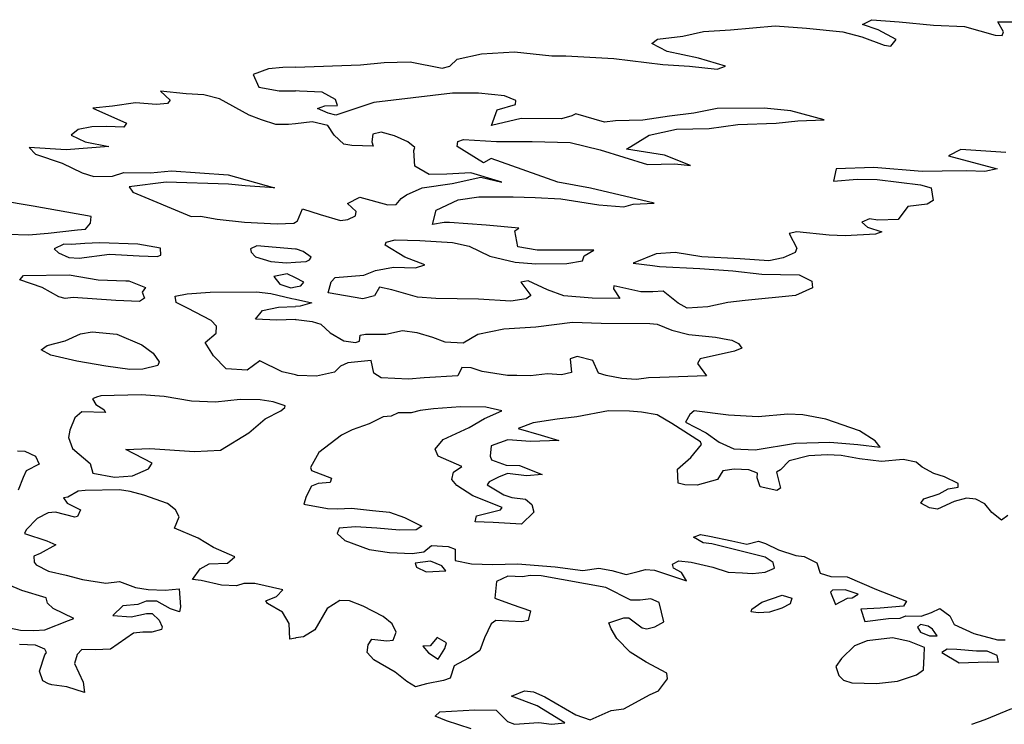
# Model space of a CAD drawing. Units: millimetres. Extents: x 961436 to 4640022, y -463048 to 1092198.
# Drawn here: x 2378881 to 2379353, y 188242 to 188580 of the extents above; entities that cross this region are included whole.
import ezdxf

# ---------------------------------------------------------------- set-up
doc = ezdxf.new("R2010")
doc.units = ezdxf.units.MM
doc.header["$MEASUREMENT"] = 0
doc.layers.add('SHORE', color=131, linetype='CONTINUOUS')

msp = doc.modelspace()

# ---------------------------------------------------------------- linework, layer by layer
at = {"layer": 'SHORE', "linetype": 'Continuous'}
for p, q in [((2379221.87, 188575.08), (2379243.32, 188576.89)), ((2379243.32, 188576.89), (2379258.31, 188575.82)), ((2379258.31, 188575.82), (2379275.81, 188574.1)), ((2379285.16, 188577.65), (2379289.65, 188579.88)), ((2379292.61, 188575.02), (2379285.16, 188577.65)), ((2379289.65, 188579.88), (2379302.7, 188578.8)), ((2379302.7, 188578.8), (2379319.19, 188577.29)), ((2379319.19, 188577.29), (2379334.07, 188576.66)), ((2379334.07, 188576.66), (2379348.81, 188572.51)), ((2379350.06, 188578.91), (2379366.1, 188578.94)), ((2379352.77, 188574.05), (2379350.06, 188578.91)), ((2379184.2, 188568.45), (2379186.84, 188570.63)), ((2379186.84, 188570.63), (2379199.09, 188571.96)), ((2379199.09, 188571.96), (2379209, 188574.18)), ((2379209, 188574.18), (2379221.87, 188575.08)), ((2379275.81, 188574.1), (2379284.89, 188571.72)), ((2379284.89, 188571.72), (2379295.6, 188567.62)), ((2379301.25, 188570.45), (2379292.61, 188575.02)), ((2379348.81, 188572.51), (2379352.22, 188572.3)), ((2379352.22, 188572.3), (2379352.77, 188574.05)), ((2379191.55, 188564.59), (2379184.2, 188568.45)), ((2379295.6, 188567.62), (2379298.79, 188567.19)), ((2379298.79, 188567.19), (2379301.25, 188570.45)), ((2379090.8, 188560.96), (2379102.52, 188563.54)), ((2379102.52, 188563.54), (2379118.35, 188564.43)), ((2379118.35, 188564.43), (2379136.12, 188562.55)), ((2379136.12, 188562.55), (2379142.83, 188562.56)), ((2379142.83, 188562.56), (2379165.89, 188561.34)), ((2379165.89, 188561.34), (2379189.47, 188558.42)), ((2379206.58, 188561.42), (2379191.55, 188564.59)), ((2379219.48, 188557.64), (2379206.58, 188561.42)), ((2379000.29, 188556.33), (2378992.92, 188553.59)), ((2379007.22, 188556.97), (2379000.29, 188556.33)), ((2379013.21, 188557.19), (2379007.22, 188556.97)), ((2379013.21, 188557.19), (2379044.49, 188558.32)), ((2379044.49, 188558.32), (2379055.86, 188559.4)), ((2379055.86, 188559.4), (2379068.22, 188559.64)), ((2379068.22, 188559.64), (2379083.65, 188556.72)), ((2379083.65, 188556.72), (2379087.23, 188557.57)), ((2379087.23, 188557.57), (2379090.8, 188560.96)), ((2379189.47, 188558.42), (2379202.29, 188557.61)), ((2379202.29, 188557.61), (2379215.44, 188556.16)), ((2379215.44, 188556.16), (2379219.48, 188557.64)), ((2378992.92, 188553.59), (2378995.69, 188547.61)), ((2378995.69, 188547.61), (2379005.46, 188545.86)), ((2378960.85, 188544.44), (2378948.59, 188545.64)), ((2378948.59, 188545.64), (2378953.22, 188541.37)), ((2378969.32, 188543.84), (2378960.85, 188544.44)), ((2378976.79, 188542.03), (2378969.32, 188543.84)), ((2379005.46, 188545.86), (2379013.21, 188545.73)), ((2379015.16, 188545.7), (2379013.21, 188545.73)), ((2379026.1, 188545.2), (2379015.16, 188545.7)), ((2379032.38, 188541.62), (2379026.1, 188545.2)), ((2379088.55, 188544.71), (2379050.85, 188540.16)), ((2379101.07, 188544.73), (2379088.55, 188544.71)), ((2379113.44, 188543.33), (2379101.07, 188544.73)), ((2379118.9, 188541.11), (2379113.44, 188543.33)), ((2378925.57, 188538.48), (2378916.09, 188537.46)), ((2378916.09, 188537.46), (2378932.28, 188530.32)), ((2378936.48, 188540.12), (2378925.57, 188538.48)), ((2378946.65, 188539.33), (2378936.48, 188540.12)), ((2378951.91, 188539.75), (2378946.65, 188539.33)), ((2378953.22, 188541.37), (2378951.91, 188539.75)), ((2378991.09, 188534.21), (2378976.79, 188542.03)), ((2379023.78, 188537.37), (2379027.34, 188538.56)), ((2379027.34, 188538.56), (2379033.44, 188538.77)), ((2379033.44, 188538.77), (2379032.38, 188541.62)), ((2379050.85, 188540.16), (2379032.58, 188534.12)), ((2379110, 188536.66), (2379118.83, 188539.29)), ((2379118.83, 188539.29), (2379118.9, 188541.11)), ((2379238.04, 188537.53), (2379215.53, 188537.28)), ((2379250.87, 188536.15), (2379238.04, 188537.53)), ((2378996.96, 188531.84), (2378991.09, 188534.21)), ((2379028.91, 188535.11), (2379023.78, 188537.37)), ((2379032.58, 188534.12), (2379028.91, 188535.11)), ((2379107.21, 188529.21), (2379110, 188536.66)), ((2379145.76, 188533.74), (2379140.87, 188532.33)), ((2379147.68, 188534.74), (2379145.76, 188533.74)), ((2379161.47, 188530.79), (2379147.68, 188534.74)), ((2379192.6, 188533.63), (2379179.77, 188531.82)), ((2379204.34, 188535.05), (2379192.6, 188533.63)), ((2379215.53, 188537.28), (2379204.34, 188535.05)), ((2379266.87, 188531.84), (2379250.87, 188536.15)), ((2378915.66, 188528.51), (2378909.1, 188527.31)), ((2378922.58, 188528.72), (2378915.66, 188528.51)), ((2378930.87, 188528.34), (2378922.58, 188528.72)), ((2378932.28, 188530.32), (2378930.87, 188528.34)), ((2379003.91, 188529.68), (2378996.96, 188531.84)), ((2379009.97, 188529.69), (2379003.91, 188529.68)), ((2379013.21, 188530.03), (2379009.97, 188529.69)), ((2379021.31, 188530.9), (2379013.21, 188530.03)), ((2379028.79, 188529.13), (2379021.31, 188530.9)), ((2379031.85, 188524.63), (2379028.79, 188529.13)), ((2379121.43, 188532.49), (2379107.21, 188529.21)), ((2379140.87, 188532.33), (2379121.43, 188532.49)), ((2379166.75, 188531.4), (2379161.47, 188530.79)), ((2379179.77, 188531.82), (2379166.75, 188531.4)), ((2379211.59, 188527.74), (2379225.35, 188529.74)), ((2379225.35, 188529.74), (2379243.73, 188530.37)), ((2379243.73, 188530.37), (2379254.14, 188531.38)), ((2379254.14, 188531.38), (2379266.87, 188531.84)), ((2378909.1, 188527.31), (2378905.68, 188524.57)), ((2378905.68, 188524.57), (2378912.48, 188521.41)), ((2379036.45, 188520.18), (2379031.85, 188524.63)), ((2379050.33, 188525.06), (2379049.83, 188521.36)), ((2379054.28, 188526.05), (2379050.33, 188525.06)), ((2379060.74, 188524.3), (2379054.28, 188526.05)), ((2379067.21, 188521.4), (2379060.74, 188524.3)), ((2379172.04, 188517.86), (2379182.91, 188524.55)), ((2379182.91, 188524.55), (2379196.01, 188527.51)), ((2379196.01, 188527.51), (2379211.59, 188527.74)), ((2378903.29, 188517.59), (2378885.55, 188518.71)), ((2378885.55, 188518.71), (2378888.62, 188515.51)), ((2378923.79, 188519.17), (2378903.29, 188517.59)), ((2378912.48, 188521.41), (2378923.79, 188519.17)), ((2379040.29, 188519.61), (2379036.45, 188520.18)), ((2379050.56, 188519.24), (2379040.29, 188519.61)), ((2379049.83, 188521.36), (2379050.56, 188519.24)), ((2379070.57, 188518.7), (2379067.21, 188521.4)), ((2379069.98, 188517.16), (2379070.57, 188518.7)), ((2379090.84, 188519.13), (2379091.07, 188521.45)), ((2379103.43, 188511.23), (2379090.84, 188519.13)), ((2379091.07, 188521.45), (2379093.88, 188522.42)), ((2379093.88, 188522.42), (2379109.6, 188521.49)), ((2379109.6, 188521.49), (2379126.75, 188521.52)), ((2379126.75, 188521.52), (2379144.92, 188520.98)), ((2379144.92, 188520.98), (2379159.32, 188517.54)), ((2378888.62, 188515.51), (2378901.44, 188511.2)), ((2379070.48, 188509.73), (2379069.98, 188517.16)), ((2379159.32, 188517.54), (2379182.12, 188510.48)), ((2379190.17, 188515.01), (2379172.04, 188517.86)), ((2379202.65, 188510.01), (2379190.17, 188515.01)), ((2379332.38, 188517.7), (2379326.44, 188514.73)), ((2379326.44, 188514.73), (2379349.77, 188508.47)), ((2379353.85, 188516.22), (2379332.38, 188517.7)), ((2378901.44, 188511.2), (2378911.04, 188506.55)), ((2379077.35, 188505.75), (2379070.48, 188509.73)), ((2379107.08, 188513.4), (2379103.43, 188511.23)), ((2379139.07, 188501.98), (2379107.08, 188513.4)), ((2379182.12, 188510.48), (2379195.16, 188510.87)), ((2379195.16, 188510.87), (2379202.65, 188510.01)), ((2378911.04, 188506.55), (2378916.5, 188504.77)), ((2378916.5, 188504.77), (2378925.57, 188504.96)), ((2378925.57, 188504.96), (2378930.94, 188506.59)), ((2378930.94, 188506.59), (2378943.81, 188506.43)), ((2378943.81, 188506.43), (2378953.73, 188507.53)), ((2378953.73, 188507.53), (2378980.91, 188505.61)), ((2378980.91, 188505.61), (2379003.27, 188499.37)), ((2379085.92, 188505.9), (2379077.35, 188505.75)), ((2379097.41, 188506.56), (2379085.92, 188505.9)), ((2379088.37, 188501.34), (2379102.12, 188504.41)), ((2379112.22, 188502.03), (2379097.41, 188506.56)), ((2379102.12, 188504.41), (2379112.22, 188502.03)), ((2379272.51, 188508.5), (2379271.3, 188502.56)), ((2379290.59, 188509.07), (2379272.51, 188508.5)), ((2379313.81, 188507.14), (2379290.59, 188509.07)), ((2379323.43, 188507.34), (2379313.81, 188507.14)), ((2379335.1, 188507.54), (2379323.43, 188507.34)), ((2379343.81, 188507.2), (2379335.1, 188507.54)), ((2379349.77, 188508.47), (2379343.81, 188507.2)), ((2378951.24, 188501.97), (2378933.5, 188499.8)), ((2378933.5, 188499.8), (2378935.22, 188497.31)), ((2378981.12, 188501.14), (2378951.24, 188501.97)), ((2378989.11, 188500.26), (2378981.12, 188501.14)), ((2379003.27, 188499.37), (2378989.11, 188500.26)), ((2379073.98, 188499.36), (2379088.37, 188501.34)), ((2379154.75, 188499.16), (2379139.07, 188501.98)), ((2379271.3, 188502.56), (2379282.62, 188503.5)), ((2379282.62, 188503.5), (2379292.21, 188503.34)), ((2379292.21, 188503.34), (2379313.01, 188500.7)), ((2379313.01, 188500.7), (2379318.03, 188499.29)), ((2378935.22, 188497.31), (2378963.26, 188485.53)), ((2379063.92, 188494.19), (2379066.51, 188495.97)), ((2379066.51, 188495.97), (2379073.98, 188499.36)), ((2379091.21, 188493.53), (2379101.15, 188494.97)), ((2379101.15, 188494.97), (2379117.69, 188495)), ((2379117.69, 188495), (2379128.16, 188494.67)), ((2379185.34, 188491.94), (2379154.75, 188499.16)), ((2379318.03, 188499.29), (2379319.11, 188493.26)), ((2378887.44, 188490.49), (2378871.09, 188493.29)), ((2378915.35, 188485.61), (2378887.44, 188490.49)), ((2379038.17, 188491.84), (2379044.07, 188494.86)), ((2379042.36, 188487.97), (2379038.17, 188491.84)), ((2379044.07, 188494.86), (2379057.51, 188491.17)), ((2379057.51, 188491.17), (2379061.54, 188491.35)), ((2379061.54, 188491.35), (2379063.92, 188494.19)), ((2379080.78, 188488.57), (2379091.21, 188493.53)), ((2379128.16, 188494.67), (2379140.49, 188493.98)), ((2379140.49, 188493.98), (2379158.7, 188491.19)), ((2379158.7, 188491.19), (2379170.78, 188490.15)), ((2379170.78, 188490.15), (2379175.15, 188491.57)), ((2379175.15, 188491.57), (2379185.34, 188491.94)), ((2379306.86, 188490.41), (2379302.23, 188484.07)), ((2379316.14, 188491.49), (2379306.86, 188490.41)), ((2379319.11, 188493.26), (2379316.14, 188491.49)), ((2378914.93, 188482.45), (2378915.35, 188485.61)), ((2378963.26, 188485.53), (2378967.71, 188485.71)), ((2378967.71, 188485.71), (2378975.69, 188484.32)), ((2379014.26, 188483.52), (2379016.6, 188489.33)), ((2379016.6, 188489.33), (2379025.1, 188486.52)), ((2379025.1, 188486.52), (2379034.87, 188483.73)), ((2379038.39, 188484.09), (2379042.1, 188485.85)), ((2379042.1, 188485.85), (2379042.36, 188487.97)), ((2379078.94, 188481.75), (2379080.78, 188488.57)), ((2378912.64, 188479.47), (2378914.93, 188482.45)), ((2378975.69, 188484.32), (2378988.81, 188482.94)), ((2378988.81, 188482.94), (2379004.47, 188482.1)), ((2379004.47, 188482.1), (2379012.47, 188482.46)), ((2379012.47, 188482.46), (2379013.21, 188482.9)), ((2379013.21, 188482.9), (2379014.26, 188483.52)), ((2379034.87, 188483.73), (2379038.39, 188484.09)), ((2379084.62, 188482.78), (2379078.94, 188481.75)), ((2379087.09, 188482.78), (2379084.62, 188482.78)), ((2379104.76, 188481.41), (2379087.09, 188482.78)), ((2379120.42, 188480.04), (2379104.76, 188481.41)), ((2379288.53, 188484.39), (2379284.92, 188482.81)), ((2379284.92, 188482.81), (2379287.59, 188480.53)), ((2379292.57, 188483.88), (2379288.53, 188484.39)), ((2379302.23, 188484.07), (2379292.57, 188483.88)), ((2378875.55, 188477.14), (2378885.25, 188476.81)), ((2378885.25, 188476.81), (2378894.64, 188477.52)), ((2378894.64, 188477.52), (2378908.71, 188479.12)), ((2378908.71, 188479.12), (2378912.64, 188479.47)), ((2379118.52, 188478.65), (2379120.42, 188480.04)), ((2379119.92, 188471), (2379118.52, 188478.65)), ((2379253.75, 188478.21), (2379249.95, 188477.5)), ((2379249.95, 188477.5), (2379253.64, 188470.39)), ((2379269.14, 188476.67), (2379253.75, 188478.21)), ((2379276.94, 188476.33), (2379269.14, 188476.67)), ((2379291.47, 188477.06), (2379276.94, 188476.33)), ((2379287.59, 188480.53), (2379294.42, 188478.28)), ((2379294.42, 188478.28), (2379291.47, 188477.06)), ((2378902.1, 188472.32), (2378897.58, 188470.06)), ((2378905.92, 188472.15), (2378902.1, 188472.32)), ((2378912.23, 188472.68), (2378905.92, 188472.15)), ((2378919.26, 188473.04), (2378912.23, 188472.68)), ((2378937.66, 188472.38), (2378919.26, 188473.04)), ((2378948.57, 188470.33), (2378937.66, 188472.38)), ((2378994.77, 188471.45), (2378991.7, 188470.06)), ((2379013.21, 188469.97), (2378994.77, 188471.45)), ((2379056.26, 188471.92), (2379056.73, 188473.31)), ((2379065.65, 188466.06), (2379056.26, 188471.92)), ((2379056.73, 188473.31), (2379061.04, 188474.36)), ((2379061.04, 188474.36), (2379072.89, 188474.03)), ((2379072.89, 188474.03), (2379088.57, 188473.19)), ((2379088.57, 188473.19), (2379096.57, 188471.3)), ((2378897.58, 188470.06), (2378899.62, 188468.16)), ((2378899.62, 188468.16), (2378904.6, 188465.92)), ((2378909.55, 188465.59), (2378924.15, 188467.51)), ((2378924.15, 188467.51), (2378938.29, 188466.68)), ((2378938.29, 188466.68), (2378946.99, 188466.35)), ((2378946.99, 188466.35), (2378948.62, 188467.04)), ((2378948.62, 188467.04), (2378948.57, 188470.33)), ((2378991.7, 188470.06), (2378991.98, 188468.5)), ((2378991.98, 188468.5), (2378994.14, 188466.26)), ((2379013.69, 188469.93), (2379013.21, 188469.97)), ((2379017, 188468.73), (2379013.69, 188469.93)), ((2379020.72, 188466.14), (2379017, 188468.73)), ((2379096.57, 188471.3), (2379106.54, 188466.65)), ((2379106.54, 188466.65), (2379118.69, 188463.75)), ((2379129.15, 188469.46), (2379119.92, 188471)), ((2379156.32, 188469.47), (2379129.15, 188469.46)), ((2379150.91, 188464.32), (2379151.69, 188466.74)), ((2379151.69, 188466.74), (2379156.32, 188469.47)), ((2379186.21, 188467.67), (2379175.24, 188463.17)), ((2379195.28, 188468.37), (2379186.21, 188467.67)), ((2379208.14, 188466.33), (2379195.28, 188468.37)), ((2379252.92, 188468.31), (2379247.08, 188465.71)), ((2379253.64, 188470.39), (2379252.92, 188468.31)), ((2378904.6, 188465.92), (2378909.55, 188465.59)), ((2378994.14, 188466.26), (2379001.37, 188464.04)), ((2379001.37, 188464.04), (2379008.98, 188463.36)), ((2379008.98, 188463.36), (2379013.21, 188463.68)), ((2379013.21, 188463.68), (2379018.37, 188464.07)), ((2379018.37, 188464.07), (2379020.04, 188464.76)), ((2379020.04, 188464.76), (2379020.72, 188466.14)), ((2379075.3, 188462.46), (2379065.65, 188466.06)), ((2379070.82, 188460.91), (2379075.3, 188462.46)), ((2379118.69, 188463.75), (2379128.45, 188462.9)), ((2379128.45, 188462.9), (2379143.45, 188463.1)), ((2379143.45, 188463.1), (2379150.91, 188464.32)), ((2379175.24, 188463.17), (2379184.52, 188462.15)), ((2379184.52, 188462.15), (2379187.83, 188461.64)), ((2379226.5, 188465.33), (2379208.14, 188466.33)), ((2379240.18, 188464.32), (2379226.5, 188465.33)), ((2379247.08, 188465.71), (2379240.18, 188464.32)), ((2378881.1, 188455.24), (2378882.82, 188457.29)), ((2378882.82, 188457.29), (2378904.72, 188457.68)), ((2378904.72, 188457.68), (2378918.6, 188455.31)), ((2379009.29, 188458.05), (2379002.86, 188456.84)), ((2379013.21, 188456.12), (2379009.29, 188458.05)), ((2379032.35, 188456.38), (2379046.07, 188457.43)), ((2379046.07, 188457.43), (2379051.56, 188459.67)), ((2379051.56, 188459.67), (2379060.21, 188461.23)), ((2379060.21, 188461.23), (2379070.82, 188460.91)), ((2379187.83, 188461.64), (2379207.22, 188460.65)), ((2379207.22, 188460.65), (2379223.05, 188459.48)), ((2379223.05, 188459.48), (2379236.85, 188457.97)), ((2379236.85, 188457.97), (2379254.86, 188457.66)), ((2379254.86, 188457.66), (2379260.8, 188454.6)), ((2378891.76, 188451.51), (2378881.1, 188455.24)), ((2378918.6, 188455.31), (2378931.85, 188454.82)), ((2378931.85, 188454.82), (2378933.39, 188454.83)), ((2378933.39, 188454.83), (2378941.4, 188451.6)), ((2379002.86, 188456.84), (2379005.75, 188453.09)), ((2379005.75, 188453.09), (2379010.99, 188451.4)), ((2379017.24, 188454.13), (2379013.21, 188456.12)), ((2379015.9, 188452.43), (2379017.24, 188454.13)), ((2379028.92, 188449.05), (2379030.37, 188454.33)), ((2379030.37, 188454.33), (2379032.35, 188456.38)), ((2379124.85, 188454.68), (2379121.36, 188454.16)), ((2379121.36, 188454.16), (2379126.1, 188447.71)), ((2379134.14, 188450.44), (2379124.85, 188454.68)), ((2379260.8, 188454.6), (2379261.21, 188451.36)), ((2378899.82, 188447.11), (2378891.76, 188451.51)), ((2378941.4, 188451.6), (2378939.79, 188449.39)), ((2378939.79, 188449.39), (2378940.9, 188446.51)), ((2378955.59, 188447.38), (2378961.31, 188448.58)), ((2378961.31, 188448.58), (2378972.35, 188449.28)), ((2378972.35, 188449.28), (2378994.59, 188449.49)), ((2378994.59, 188449.49), (2379001.46, 188448.66)), ((2379001.46, 188448.66), (2379011.52, 188446.31)), ((2379010.99, 188451.4), (2379013.21, 188451.86)), ((2379013.21, 188451.86), (2379015.9, 188452.43)), ((2379045.51, 188446.2), (2379028.92, 188449.05)), ((2379053.62, 188451.65), (2379051.08, 188447.57)), ((2379059.39, 188450.47), (2379053.62, 188451.65)), ((2379071.83, 188446.93), (2379059.39, 188450.47)), ((2379142.02, 188447.57), (2379134.14, 188450.44)), ((2379165.85, 188452.37), (2379165.84, 188450.84)), ((2379165.84, 188450.84), (2379168.82, 188446.27)), ((2379178.93, 188449.51), (2379165.85, 188452.37)), ((2379184.61, 188449.52), (2379178.93, 188449.51)), ((2379189.64, 188449.87), (2379184.61, 188449.52)), ((2379196.81, 188444.12), (2379189.64, 188449.87)), ((2379253.04, 188447.78), (2379228.88, 188445.37)), ((2379261.21, 188451.36), (2379253.04, 188447.78)), ((2378902.81, 188446.27), (2378899.82, 188447.11)), ((2378906.64, 188446.78), (2378902.81, 188446.27)), ((2378927.14, 188445.3), (2378906.64, 188446.78)), ((2378938.54, 188444.81), (2378927.14, 188445.3)), ((2378940.9, 188446.51), (2378938.54, 188444.81)), ((2378956.01, 188444.34), (2378955.59, 188447.38)), ((2378961.56, 188441.65), (2378956.01, 188444.34)), ((2379011.52, 188446.31), (2379013.21, 188445.95)), ((2379013.21, 188445.95), (2379021.06, 188444.29)), ((2379021.06, 188444.29), (2379015.54, 188442.6)), ((2379051.08, 188447.57), (2379045.51, 188446.2)), ((2379080.58, 188446.27), (2379071.83, 188446.93)), ((2379101.07, 188445.97), (2379080.58, 188446.27)), ((2379116.55, 188444.98), (2379101.07, 188445.97)), ((2379123.94, 188446.18), (2379116.55, 188444.98)), ((2379126.1, 188447.71), (2379123.94, 188446.18)), ((2379155.53, 188446.41), (2379142.02, 188447.57)), ((2379168.82, 188446.27), (2379155.53, 188446.41)), ((2379201.02, 188441.6), (2379196.81, 188444.12)), ((2379220.54, 188444.34), (2379211.05, 188442.29)), ((2379228.88, 188445.37), (2379220.54, 188444.34)), ((2378972.8, 188435.79), (2378961.56, 188441.65)), ((2378994.16, 188436.33), (2378997.49, 188440.54)), ((2378997.49, 188440.54), (2379005.16, 188442.07)), ((2379005.16, 188442.07), (2379013.21, 188442.48)), ((2379015.54, 188442.6), (2379013.21, 188442.48)), ((2379211.05, 188442.29), (2379201.02, 188441.6)), ((2378975.43, 188432.95), (2378972.8, 188435.79)), ((2379004.36, 188435.85), (2378994.16, 188436.33)), ((2379013.21, 188436.18), (2379004.36, 188435.85)), ((2379013.21, 188436.18), (2379013.63, 188436.2)), ((2379013.63, 188436.2), (2379021.25, 188435.21)), ((2379021.25, 188435.21), (2379025.42, 188434.04)), ((2379025.42, 188434.04), (2379029.9, 188429.88)), ((2379128.55, 188432.73), (2379146.11, 188434.94)), ((2379146.11, 188434.94), (2379159.91, 188434.47)), ((2379159.91, 188434.47), (2379183.22, 188434.34)), ((2379183.22, 188434.34), (2379186.66, 188434.02)), ((2379186.66, 188434.02), (2379193.77, 188431.19)), ((2378902.77, 188425.97), (2378910.11, 188429.32)), ((2378910.11, 188429.32), (2378915.8, 188430.33)), ((2378915.8, 188430.33), (2378927.55, 188429.18)), ((2378927.55, 188429.18), (2378939.63, 188424.05)), ((2378969.98, 188425.27), (2378975.26, 188429.61)), ((2378975.26, 188429.61), (2378975.43, 188432.95)), ((2379029.9, 188429.88), (2379036.44, 188426.06)), ((2379044.34, 188428.74), (2379046.91, 188429.24)), ((2379046.91, 188429.24), (2379056.59, 188429.26)), ((2379056.59, 188429.26), (2379064.53, 188430.94)), ((2379064.53, 188430.94), (2379071.43, 188429.95)), ((2379071.43, 188429.95), (2379078.95, 188427.8)), ((2379093.71, 188425.01), (2379100.68, 188429.18)), ((2379100.68, 188429.18), (2379113.22, 188431.7)), ((2379113.22, 188431.7), (2379128.55, 188432.73)), ((2379193.77, 188431.19), (2379201.97, 188429.04)), ((2379201.97, 188429.04), (2379214.73, 188427.73)), ((2378894.23, 188423.8), (2378902.77, 188425.97)), ((2378973.96, 188418.82), (2378969.98, 188425.27)), ((2379036.44, 188426.06), (2379042.03, 188425.24)), ((2379042.03, 188425.24), (2379043.96, 188425.91)), ((2379043.96, 188425.91), (2379044.34, 188428.74)), ((2379078.95, 188427.8), (2379084.93, 188425.49)), ((2379084.93, 188425.49), (2379093.71, 188425.01)), ((2379214.73, 188427.73), (2379220.61, 188426.57)), ((2379220.61, 188426.57), (2379222.5, 188426.25)), ((2379222.5, 188426.25), (2379225.75, 188424.76)), ((2379225.75, 188424.76), (2379227.38, 188422.44)), ((2378891.27, 188421.64), (2378894.23, 188423.8)), ((2378896.02, 188419.17), (2378891.27, 188421.64)), ((2378939.63, 188424.05), (2378945.06, 188420.09)), ((2378945.06, 188420.09), (2378947.84, 188415.97)), ((2379223.78, 188421.11), (2379207.29, 188417.45)), ((2379227.38, 188422.44), (2379223.78, 188421.11)), ((2378908.43, 188416.23), (2378896.02, 188419.17)), ((2378922.34, 188413.81), (2378908.43, 188416.23)), ((2378947.84, 188415.97), (2378947.22, 188414.19)), ((2378979.95, 188412.62), (2378973.96, 188418.82)), ((2378996.21, 188416.39), (2378990.13, 188411.99)), ((2379006.88, 188411.21), (2378996.21, 188416.39)), ((2379038.34, 188415.49), (2379034.85, 188413.86)), ((2379049.48, 188416.65), (2379038.34, 188415.49)), ((2379050.77, 188410.48), (2379049.48, 188416.65)), ((2379148.31, 188418.49), (2379145.02, 188417.33)), ((2379145.02, 188417.33), (2379145.67, 188410.82)), ((2379155.81, 188416.53), (2379148.31, 188418.49)), ((2379158.57, 188410.52), (2379155.81, 188416.53)), ((2379207.29, 188417.45), (2379206.08, 188415.16)), ((2379206.08, 188415.16), (2379210.3, 188409.16)), ((2378933.84, 188412.21), (2378922.34, 188413.81)), ((2378940, 188412.39), (2378933.84, 188412.21)), ((2378947.22, 188414.19), (2378940, 188412.39)), ((2378990.13, 188411.99), (2378979.95, 188412.62)), ((2379013.21, 188409.69), (2379006.88, 188411.21)), ((2379031.92, 188410.94), (2379023.33, 188409.14)), ((2379034.85, 188413.86), (2379031.92, 188410.94)), ((2379054.41, 188408.22), (2379050.77, 188410.48)), ((2379093.06, 188413.16), (2379091.17, 188409.26)), ((2379097.5, 188413), (2379093.06, 188413.16)), ((2379102.84, 188411.23), (2379097.5, 188413)), ((2379114.92, 188409.31), (2379102.84, 188411.23)), ((2379134.12, 188410.15), (2379125.93, 188409.17)), ((2379140.84, 188409.68), (2379134.12, 188410.15)), ((2379145.67, 188410.82), (2379140.84, 188409.68)), ((2379162.22, 188409.4), (2379158.57, 188410.52)), ((2379014.23, 188409.44), (2379013.21, 188409.69)), ((2379023.33, 188409.14), (2379014.23, 188409.44)), ((2379067.49, 188407.6), (2379054.41, 188408.22)), ((2379074.97, 188408.26), (2379067.49, 188407.6)), ((2379091.17, 188409.26), (2379074.97, 188408.26)), ((2379119.38, 188409.32), (2379114.92, 188409.31)), ((2379125.93, 188409.17), (2379119.38, 188409.32)), ((2379169.83, 188407.95), (2379162.22, 188409.4)), ((2379176.74, 188407.48), (2379169.83, 188407.95)), ((2379182.6, 188408.3), (2379176.74, 188407.48)), ((2379187.92, 188408.47), (2379182.6, 188408.3)), ((2379210.3, 188409.16), (2379187.92, 188408.47)), ((2378917.82, 188398.93), (2378915.92, 188398.13)), ((2378915.92, 188398.13), (2378917.58, 188395.56)), ((2378919.92, 188399.58), (2378917.82, 188398.93)), ((2378939.31, 188400.1), (2378919.92, 188399.58)), ((2378950.24, 188399.32), (2378939.31, 188400.1)), ((2378963.42, 188397.09), (2378950.24, 188399.32)), ((2378974.96, 188396.63), (2378963.42, 188397.09)), ((2378986.8, 188397.94), (2378974.96, 188396.63)), ((2378996.26, 188397.79), (2378986.8, 188397.94)), ((2379002.51, 188396.84), (2378996.26, 188397.79)), ((2379008.25, 188394.92), (2379002.51, 188396.84)), ((2378910.82, 188392.02), (2378907.43, 188389.13)), ((2378922.13, 188391.72), (2378910.82, 188392.02)), ((2378917.58, 188395.56), (2378921.32, 188393.16)), ((2378921.32, 188393.16), (2378922.13, 188391.72)), ((2378998.76, 188388.66), (2379006.18, 188392.52)), ((2379006.18, 188392.52), (2379008.19, 188394.12)), ((2379008.19, 188394.12), (2379008.25, 188394.92)), ((2379062.44, 188391.5), (2379059.1, 188389.89)), ((2379068.72, 188391.51), (2379062.44, 188391.5)), ((2379073.05, 188392.64), (2379068.72, 188391.51)), ((2379079.44, 188393.45), (2379073.05, 188392.64)), ((2379092.36, 188394.44), (2379079.44, 188393.45)), ((2379104.49, 188394.14), (2379092.36, 188394.44)), ((2379103.93, 188388.86), (2379112.2, 188392.39)), ((2379112.2, 188392.39), (2379104.49, 188394.14)), ((2379163.35, 188392.49), (2379148.17, 188389.58)), ((2379173.38, 188392.35), (2379163.35, 188392.49)), ((2379179.16, 188391.88), (2379173.38, 188392.35)), ((2379186.65, 188390.61), (2379179.16, 188391.88)), ((2379204.41, 188392.41), (2379202.36, 188390.64)), ((2379220.92, 188390.36), (2379204.41, 188392.41)), ((2378907.43, 188389.13), (2378905, 188383.22)), ((2378990.9, 188381.95), (2378998.76, 188388.66)), ((2379055.3, 188389.57), (2379048.64, 188386.2)), ((2379059.1, 188389.89), (2379055.3, 188389.57)), ((2379096.59, 188384.53), (2379103.93, 188388.86)), ((2379127.18, 188386.67), (2379120.04, 188383.94)), ((2379138.76, 188388.44), (2379127.18, 188386.67)), ((2379148.17, 188389.58), (2379138.76, 188388.44)), ((2379193.69, 188386.31), (2379186.65, 188390.61)), ((2379202.36, 188390.64), (2379200.3, 188386.96)), ((2379200.3, 188386.96), (2379210.2, 188381.88)), ((2379235.17, 188389.58), (2379220.92, 188390.36)), ((2379249.3, 188390.89), (2379235.17, 188389.58)), ((2379256.55, 188390.58), (2379249.3, 188390.89)), ((2379267.52, 188388.52), (2379256.55, 188390.58)), ((2379283.7, 188382.81), (2379267.52, 188388.52)), ((2378905, 188383.22), (2378904.47, 188379.72)), ((2378977.28, 188373.67), (2378990.9, 188381.95)), ((2379040.37, 188383.31), (2379035.28, 188380.76)), ((2379048.64, 188386.2), (2379040.37, 188383.31)), ((2379084.05, 188378.78), (2379096.59, 188384.53)), ((2379120.04, 188383.94), (2379131.14, 188380.78)), ((2379207.51, 188377.58), (2379193.69, 188386.31)), ((2379210.2, 188381.88), (2379216.4, 188377.44)), ((2379291.27, 188378.06), (2379283.7, 188382.81)), ((2378904.47, 188379.72), (2378906.33, 188374.48)), ((2379035.28, 188380.76), (2379024.51, 188372.49)), ((2379080.18, 188374.02), (2379084.05, 188378.78)), ((2379115.15, 188378.52), (2379107.17, 188375.65)), ((2379126.01, 188377.75), (2379115.15, 188378.52)), ((2379139.59, 188378.25), (2379126.01, 188377.75)), ((2379131.14, 188380.78), (2379139.59, 188378.25)), ((2379208.04, 188376.32), (2379207.51, 188377.58)), ((2379216.4, 188377.44), (2379223.48, 188374.29)), ((2379233.71, 188373.83), (2379253.01, 188377.04)), ((2379253.01, 188377.04), (2379269.49, 188377.38)), ((2379269.49, 188377.38), (2379282.87, 188376.3)), ((2379293.69, 188375.05), (2379291.27, 188378.06)), ((2378880, 188373.33), (2378883.52, 188373.17)), ((2378883.52, 188373.17), (2378888.6, 188370.81)), ((2378906.33, 188374.48), (2378914.81, 188367.23)), ((2378931.97, 188373.9), (2378943.39, 188374.4)), ((2378944.5, 188367.44), (2378931.97, 188373.9)), ((2378943.39, 188374.4), (2378964.8, 188373.01)), ((2378964.8, 188373.01), (2378977.28, 188373.67)), ((2379024.51, 188372.49), (2379020.47, 188365.38)), ((2379081.7, 188370.7), (2379080.18, 188374.02)), ((2379107.17, 188375.65), (2379106.7, 188370.75)), ((2379202.79, 188370.14), (2379208.04, 188376.32)), ((2379223.48, 188374.29), (2379233.71, 188373.83)), ((2379282.87, 188376.3), (2379293.69, 188375.05)), ((2378888.6, 188370.81), (2378890.27, 188366.87)), ((2379093, 188365.83), (2379081.7, 188370.7)), ((2379106.7, 188370.75), (2379107.2, 188369.01)), ((2379107.2, 188369.01), (2379114.34, 188366.5)), ((2379196.41, 188364.45), (2379202.79, 188370.14)), ((2379250.02, 188368.49), (2379245.92, 188364.23)), ((2379259.37, 188370.87), (2379250.02, 188368.49)), ((2379268.18, 188371.36), (2379259.37, 188370.87)), ((2379274.91, 188371.06), (2379268.18, 188371.36)), ((2379283.74, 188369.5), (2379274.91, 188371.06)), ((2379294.29, 188368.25), (2379283.74, 188369.5)), ((2379304.65, 188369.06), (2379294.29, 188368.25)), ((2379310.85, 188367.81), (2379304.65, 188369.06)), ((2379313.78, 188365.45), (2379310.85, 188367.81)), ((2378884.14, 188363.71), (2378882.73, 188360.56)), ((2378890.27, 188366.87), (2378884.14, 188363.71)), ((2378914.81, 188367.23), (2378916.12, 188362.51)), ((2378935.12, 188361.28), (2378942.81, 188364.6)), ((2378942.81, 188364.6), (2378944.5, 188367.44)), ((2379020.47, 188365.38), (2379020.87, 188363.8)), ((2379020.87, 188363.8), (2379030.61, 188360.21)), ((2379088.32, 188359.53), (2379089.01, 188363.14)), ((2379089.01, 188363.14), (2379093, 188365.83)), ((2379114.34, 188366.5), (2379120.66, 188366.2)), ((2379120.66, 188366.2), (2379131.5, 188361.97)), ((2379196.75, 188357.85), (2379196.41, 188364.45)), ((2379218.22, 188363.7), (2379215.67, 188359.61)), ((2379223.58, 188364.5), (2379218.22, 188363.7)), ((2379230.7, 188364.2), (2379223.58, 188364.5)), ((2379234.78, 188362.63), (2379230.7, 188364.2)), ((2379245.92, 188364.23), (2379243.96, 188363.12)), ((2379243.96, 188363.12), (2379245.8, 188355.44)), ((2379319.37, 188362.48), (2379313.78, 188365.45)), ((2378882.73, 188360.56), (2378880.29, 188354.44)), ((2378916.12, 188362.51), (2378926.44, 188360.64)), ((2378926.44, 188360.64), (2378935.12, 188361.28)), ((2379029.88, 188358.17), (2379024.07, 188357.68)), ((2379030.61, 188360.21), (2379029.88, 188358.17)), ((2379090.64, 188356.71), (2379088.32, 188359.53)), ((2379106.15, 188358.47), (2379105.24, 188357.05)), ((2379110.7, 188360.67), (2379106.15, 188358.47)), ((2379114.96, 188362.41), (2379110.7, 188360.67)), ((2379123.97, 188361.32), (2379114.96, 188362.41)), ((2379131.5, 188361.97), (2379123.97, 188361.32)), ((2379215.67, 188359.61), (2379205.88, 188356.77)), ((2379234.73, 188360.28), (2379234.78, 188362.63)), ((2379236.16, 188356.04), (2379234.73, 188360.28)), ((2379324.54, 188360.76), (2379319.37, 188362.48)), ((2379331.03, 188357.63), (2379324.54, 188360.76)), ((2378909.07, 188354.02), (2378904.11, 188351.05)), ((2378912.37, 188354.34), (2378909.07, 188354.02)), ((2378928.94, 188354.53), (2378912.37, 188354.34)), ((2378933.97, 188353.76), (2378928.94, 188354.53)), ((2378940.52, 188352.05), (2378933.97, 188353.76)), ((2379021.01, 188356.42), (2379018.37, 188351.42)), ((2379024.07, 188357.68), (2379021.01, 188356.42)), ((2379098.39, 188351.72), (2379090.64, 188356.71)), ((2379105.24, 188357.05), (2379113.19, 188352.22)), ((2379200.02, 188357.07), (2379196.75, 188357.85)), ((2379205.88, 188356.77), (2379200.02, 188357.07)), ((2379244.04, 188354.34), (2379236.16, 188356.04)), ((2379245.8, 188355.44), (2379244.04, 188354.34)), ((2379321.9, 188352.61), (2379326.26, 188355.12)), ((2379326.26, 188355.12), (2379331.04, 188355.91)), ((2379331.04, 188355.91), (2379331.03, 188357.63)), ((2378904.11, 188351.05), (2378902.05, 188350.73)), ((2378902.05, 188350.73), (2378903.85, 188348.24)), ((2378951.86, 188348.02), (2378940.52, 188352.05)), ((2379018.37, 188351.42), (2379017.34, 188347.67)), ((2379112.43, 188346.14), (2379098.39, 188351.72)), ((2379113.19, 188352.22), (2379116.99, 188350.98)), ((2379116.99, 188350.98), (2379123.51, 188350.05)), ((2379123.51, 188350.05), (2379126.59, 188347.56)), ((2379313.21, 188348.22), (2379314.54, 188350.25)), ((2379314.54, 188350.25), (2379321.9, 188352.61)), ((2379329.18, 188349.03), (2379321.1, 188345.28)), ((2379335.05, 188350.6), (2379329.18, 188349.03)), ((2379339.57, 188350.14), (2379335.05, 188350.6)), ((2379343.85, 188347.97), (2379339.57, 188350.14)), ((2378898.14, 188343.87), (2378894.66, 188343.55)), ((2378907.43, 188341.55), (2378898.14, 188343.87)), ((2378903.85, 188348.24), (2378910.23, 188344.98)), ((2378910.23, 188344.98), (2378908.68, 188341.87)), ((2378955.75, 188345.06), (2378951.86, 188348.02)), ((2378957.51, 188341.65), (2378955.75, 188345.06)), ((2379017.34, 188347.67), (2379028.59, 188345.67)), ((2379028.59, 188345.67), (2379033.44, 188345.52)), ((2379033.44, 188345.52), (2379040.2, 188345.84)), ((2379040.2, 188345.84), (2379050.16, 188344.77)), ((2379050.16, 188344.77), (2379058.3, 188343.86)), ((2379058.3, 188343.86), (2379065.5, 188341.38)), ((2379100.12, 188342.07), (2379111.56, 188345.04)), ((2379111.56, 188345.04), (2379112.43, 188346.14)), ((2379126.59, 188347.56), (2379127.52, 188343.83)), ((2379317.26, 188345.9), (2379313.21, 188348.22)), ((2379321.1, 188345.28), (2379317.26, 188345.9)), ((2379347.14, 188343.78), (2379343.85, 188347.97)), ((2378889.32, 188340.9), (2378884.1, 188335.47)), ((2378894.66, 188343.55), (2378889.32, 188340.9)), ((2378908.68, 188341.87), (2378907.43, 188341.55)), ((2378955.3, 188336.22), (2378957.51, 188341.65)), ((2379065.5, 188341.38), (2379073.91, 188337.22)), ((2379099.47, 188339.28), (2379100.12, 188342.07)), ((2379108.1, 188338.98), (2379099.47, 188339.28)), ((2379127.52, 188343.83), (2379121.64, 188338.08)), ((2379351.78, 188340.06), (2379347.14, 188343.78)), ((2379354.86, 188342.24), (2379351.78, 188340.06)), ((2378884.1, 188335.47), (2378883.29, 188333.61)), ((2378966.65, 188331.45), (2378955.3, 188336.22)), ((2379034.29, 188336.21), (2379033.19, 188333.74)), ((2379042.1, 188336.85), (2379034.29, 188336.21)), ((2379052.28, 188336.25), (2379042.1, 188336.85)), ((2379063.19, 188335.34), (2379052.28, 188336.25)), ((2379071.11, 188335.51), (2379063.19, 188335.34)), ((2379073.91, 188337.22), (2379071.11, 188335.51)), ((2379121.64, 188338.08), (2379108.1, 188338.98)), ((2378883.29, 188333.61), (2378893.98, 188330.24)), ((2378893.98, 188330.24), (2378898.35, 188328.24)), ((2378973.92, 188327), (2378966.65, 188331.45)), ((2379033.19, 188333.74), (2379036.92, 188330.35)), ((2379036.92, 188330.35), (2379048.64, 188326.06)), ((2379204.08, 188331.9), (2379207.49, 188333.14)), ((2379208.84, 188329.13), (2379204.08, 188331.9)), ((2379207.49, 188333.14), (2379211.88, 188332.37)), ((2379211.88, 188332.37), (2379222.48, 188330.23)), ((2379222.48, 188330.23), (2379229.77, 188328.55)), ((2379229.77, 188328.55), (2379235.27, 188329.95)), ((2379235.27, 188329.95), (2379238.73, 188328.88)), ((2378898.35, 188328.24), (2378890.78, 188324.07)), ((2378984.13, 188322.56), (2378973.92, 188327)), ((2379048.64, 188326.06), (2379058.33, 188324.54)), ((2379074.86, 188324.88), (2379078.42, 188327.96)), ((2379078.42, 188327.96), (2379086.55, 188327.52)), ((2379086.55, 188327.52), (2379089.82, 188326.14)), ((2379089.82, 188326.14), (2379089.85, 188320.77)), ((2379212.92, 188328.68), (2379208.84, 188329.13)), ((2379238.47, 188322.27), (2379212.92, 188328.68)), ((2379238.73, 188328.88), (2379244.91, 188325.81)), ((2379244.91, 188325.81), (2379253.17, 188323.06)), ((2378890.78, 188324.07), (2378887.81, 188322.84)), ((2378887.81, 188322.84), (2378888.01, 188319.93)), ((2378980.73, 188319.49), (2378984.13, 188322.56)), ((2379058.33, 188324.54), (2379069.25, 188324.1)), ((2379069.25, 188324.1), (2379074.86, 188324.88)), ((2379077.96, 188320.44), (2379070.72, 188319.5)), ((2379083.37, 188318.15), (2379077.96, 188320.44)), ((2379089.85, 188320.77), (2379097.61, 188319.1)), ((2379194.13, 188318.97), (2379197.03, 188320.51)), ((2379197.03, 188320.51), (2379203.04, 188319.91)), ((2379242.41, 188319.83), (2379238.47, 188322.27)), ((2379253.17, 188323.06), (2379257.22, 188322.61)), ((2379257.22, 188322.61), (2379263.31, 188319.56)), ((2378888.01, 188319.93), (2378888.83, 188318.7)), ((2378888.83, 188318.7), (2378894.75, 188315.66)), ((2378894.75, 188315.66), (2378903.35, 188313.7)), ((2378963.86, 188311.69), (2378967.6, 188316.71)), ((2378967.6, 188316.71), (2378971.87, 188319.17)), ((2378971.87, 188319.17), (2378980.73, 188319.49)), ((2379070.72, 188319.5), (2379071.22, 188317.52)), ((2379071.22, 188317.52), (2379075.98, 188315.24)), ((2379075.98, 188315.24), (2379085.3, 188315.71)), ((2379085.3, 188315.71), (2379083.37, 188318.15)), ((2379097.61, 188319.1), (2379107.93, 188318.81)), ((2379107.93, 188318.81), (2379119.81, 188319.14)), ((2379119.81, 188319.14), (2379137.77, 188317.64)), ((2379137.77, 188317.64), (2379151.03, 188315.99)), ((2379151.03, 188315.99), (2379158.76, 188317.07)), ((2379158.76, 188317.07), (2379165.01, 188316.01)), ((2379165.01, 188316.01), (2379171.9, 188314.05)), ((2379177.57, 188315.43), (2379181.14, 188316.5)), ((2379181.14, 188316.5), (2379185.37, 188316.05)), ((2379185.37, 188316.05), (2379200.7, 188311.07)), ((2379194.53, 188317.13), (2379194.13, 188318.97)), ((2379198.37, 188315.01), (2379194.53, 188317.13)), ((2379203.04, 188319.91), (2379213.41, 188317.48)), ((2379213.41, 188317.48), (2379220.77, 188315.21)), ((2379238.48, 188315.09), (2379243.03, 188317.07)), ((2379243.03, 188317.07), (2379242.41, 188319.83)), ((2379263.31, 188319.56), (2379264.84, 188314.68)), ((2378882.06, 188306.39), (2378869.14, 188311.82)), ((2378903.35, 188313.7), (2378911.1, 188311.59)), ((2378911.1, 188311.59), (2378922.3, 188309.95)), ((2378968.1, 188311.09), (2378963.86, 188311.69)), ((2378977.74, 188308.99), (2378968.1, 188311.09)), ((2379115.02, 188313.19), (2379109.67, 188310.75)), ((2379122.1, 188312.9), (2379115.02, 188313.19)), ((2379125.88, 188313.51), (2379122.1, 188312.9)), ((2379131.02, 188313.37), (2379125.88, 188313.51)), ((2379162.15, 188307.82), (2379131.02, 188313.37)), ((2379171.9, 188314.05), (2379177.57, 188315.43)), ((2379200.7, 188311.07), (2379198.37, 188315.01)), ((2379220.77, 188315.21), (2379227.59, 188314.76)), ((2379227.59, 188314.76), (2379232.46, 188314.47)), ((2379232.46, 188314.47), (2379238.48, 188315.09)), ((2379264.84, 188314.68), (2379269.95, 188313.02)), ((2379269.95, 188313.02), (2379277.86, 188312.88)), ((2379277.86, 188312.88), (2379291.82, 188306.85)), ((2378893.64, 188302.79), (2378882.06, 188306.39)), ((2378922.3, 188309.95), (2378928.82, 188310.72)), ((2378928.82, 188310.72), (2378936.55, 188307.85)), ((2378936.55, 188307.85), (2378942.67, 188306.81)), ((2378942.67, 188306.81), (2378950.74, 188306.52)), ((2378950.74, 188306.52), (2378957.44, 188307.14)), ((2378957.44, 188307.14), (2378958.16, 188298.53)), ((2378984.99, 188308.55), (2378977.74, 188308.99)), ((2378988.47, 188309.77), (2378984.99, 188308.55)), ((2378993.84, 188309.78), (2378988.47, 188309.77)), ((2379007.13, 188306.62), (2378993.84, 188309.78)), ((2379004.11, 188303.44), (2379007.13, 188306.62)), ((2379109.67, 188310.75), (2379108.87, 188302.73)), ((2379174.08, 188301.8), (2379162.15, 188307.82)), ((2379270.84, 188306.51), (2379269.87, 188305.6)), ((2379276.86, 188306.67), (2379270.84, 188306.51)), ((2379283.11, 188304.57), (2379276.86, 188306.67)), ((2379291.82, 188306.85), (2379306.25, 188301.29)), ((2378894.31, 188300.22), (2378893.64, 188302.79)), ((2378999.04, 188301.47), (2379004.11, 188303.44)), ((2378999.87, 188300.12), (2378999.04, 188301.47)), ((2379034.48, 188301.54), (2379028.47, 188297.76)), ((2379039.19, 188301.4), (2379034.48, 188301.54)), ((2379045.76, 188298.85), (2379039.19, 188301.4)), ((2379108.87, 188302.73), (2379117.14, 188299.58)), ((2379178.63, 188301.81), (2379174.08, 188301.8)), ((2379183.61, 188302.42), (2379178.63, 188301.81)), ((2379187.69, 188300.62), (2379183.61, 188302.42)), ((2379236.97, 188300.71), (2379246.69, 188304.2)), ((2379246.69, 188304.2), (2379251.23, 188302.7)), ((2379251.23, 188302.7), (2379250.52, 188299.98)), ((2379269.87, 188305.6), (2379272.15, 188299.72)), ((2379272.15, 188299.72), (2379277.98, 188302.75)), ((2379277.98, 188302.75), (2379280.23, 188302.9)), ((2379280.23, 188302.9), (2379283.11, 188304.57)), ((2378897.14, 188297.66), (2378894.31, 188300.22)), ((2378907, 188293.02), (2378897.14, 188297.66)), ((2378930.44, 188299.08), (2378925.63, 188294.41)), ((2378937.69, 188299.7), (2378930.44, 188299.08)), ((2378941.6, 188301.21), (2378937.69, 188299.7)), ((2378946.75, 188301.22), (2378941.6, 188301.21)), ((2378953.4, 188297.62), (2378946.75, 188301.22)), ((2378957.58, 188296.12), (2378953.4, 188297.62)), ((2378958.16, 188298.53), (2378957.58, 188296.12)), ((2379007.03, 188295.91), (2378999.87, 188300.12)), ((2379028.47, 188297.76), (2379022.58, 188287.53)), ((2379055.34, 188293.9), (2379045.76, 188298.85)), ((2379117.14, 188299.58), (2379126, 188296.59)), ((2379189.89, 188291.29), (2379187.69, 188300.62)), ((2379231.79, 188296.18), (2379232.08, 188297.39)), ((2379232.08, 188297.39), (2379236.97, 188300.71)), ((2379246.49, 188297.86), (2379240.62, 188296.05)), ((2379250.52, 188299.98), (2379246.49, 188297.86)), ((2379293.72, 188297.95), (2379284.44, 188297.48)), ((2379284.44, 188297.48), (2379286.36, 188291.47)), ((2379304.79, 188298.88), (2379293.72, 188297.95)), ((2379306.25, 188301.29), (2379304.79, 188298.88)), ((2379318.26, 188295.89), (2379322.24, 188297.7)), ((2379322.24, 188297.7), (2379326.98, 188294.25)), ((2378893.03, 188287.59), (2378904.4, 188291.96)), ((2378904.4, 188291.96), (2378907, 188293.02)), ((2378925.63, 188294.41), (2378934.52, 188293.67)), ((2378934.52, 188293.67), (2378941.81, 188295.34)), ((2378941.81, 188295.34), (2378944.57, 188295.34)), ((2378944.57, 188295.34), (2378947.95, 188292.19)), ((2378947.95, 188292.19), (2378949.3, 188288.89)), ((2379010.26, 188290.51), (2379007.03, 188295.91)), ((2379059.6, 188290.45), (2379055.34, 188293.9)), ((2379109.29, 188292.04), (2379107.16, 188290.39)), ((2379121.83, 188291.32), (2379109.29, 188292.04)), ((2379124.8, 188291.92), (2379121.83, 188291.32)), ((2379126, 188296.59), (2379124.8, 188291.92)), ((2379163.54, 188290.79), (2379170.73, 188293.21)), ((2379170.73, 188293.21), (2379173.1, 188293.21)), ((2379173.1, 188293.21), (2379179.56, 188288.42)), ((2379235.17, 188295.74), (2379231.79, 188296.18)), ((2379240.62, 188296.05), (2379235.17, 188295.74)), ((2379286.36, 188291.47), (2379297.66, 188293)), ((2379297.66, 188293), (2379303.24, 188293.16)), ((2379303.24, 188293.16), (2379305.88, 188294.21)), ((2379305.88, 188294.21), (2379313.31, 188294.08)), ((2379313.31, 188294.08), (2379318.26, 188295.89)), ((2379326.98, 188294.25), (2379329.18, 188290.05)), ((2378873.11, 188289.05), (2378881.42, 188287.42)), ((2378881.42, 188287.42), (2378887.83, 188287.13)), ((2378887.83, 188287.13), (2378893.03, 188287.59)), ((2378949, 188287.69), (2378944.35, 188286.34)), ((2378949.3, 188288.89), (2378949, 188287.69)), ((2379010.49, 188283.02), (2379010.26, 188290.51)), ((2379022.58, 188287.53), (2379017.1, 188284.23)), ((2379061.48, 188286.4), (2379059.6, 188290.45)), ((2379107.16, 188290.39), (2379103.9, 188283.64)), ((2379164.65, 188287.95), (2379163.54, 188290.79)), ((2379167.43, 188283.31), (2379164.65, 188287.95)), ((2379179.56, 188288.42), (2379181.75, 188287.98)), ((2379181.75, 188287.98), (2379185.63, 188288.88)), ((2379185.63, 188288.88), (2379189.89, 188291.29)), ((2379313.05, 188290.02), (2379311.52, 188288.82)), ((2379311.52, 188288.82), (2379312.98, 188286.43)), ((2379316.64, 188289.28), (2379313.05, 188290.02)), ((2379318.71, 188287.78), (2379316.64, 188289.28)), ((2379320.99, 188284.64), (2379318.71, 188287.78)), ((2379329.18, 188290.05), (2379338.55, 188285.72)), ((2378935.61, 188285.87), (2378924.55, 188278.22)), ((2378940.03, 188286.33), (2378935.61, 188285.87)), ((2378944.35, 188286.34), (2378940.03, 188286.33)), ((2379013.21, 188283.58), (2379010.49, 188283.02)), ((2379013.4, 188283.62), (2379013.21, 188283.58)), ((2379017.1, 188284.23), (2379013.4, 188283.62)), ((2379048.05, 188280.4), (2379049.86, 188283.09)), ((2379049.86, 188283.09), (2379057.03, 188282.21)), ((2379057.03, 188282.21), (2379060.06, 188282.51)), ((2379060.06, 188282.51), (2379061.48, 188286.4)), ((2379081.26, 188283.9), (2379077.78, 188279.85)), ((2379085.71, 188281.36), (2379081.26, 188283.9)), ((2379103.9, 188283.64), (2379101.65, 188277.66)), ((2379173.72, 188276.75), (2379167.43, 188283.31)), ((2379299.59, 188283.71), (2379287.36, 188282.19)), ((2379307.79, 188281.93), (2379299.59, 188283.71)), ((2379312.98, 188286.43), (2379317.26, 188284.64)), ((2379317.26, 188284.64), (2379320.99, 188284.64)), ((2379338.55, 188285.72), (2379349.87, 188282.75)), ((2379349.87, 188282.75), (2379353.59, 188282.76)), ((2378888.65, 188280.1), (2378880.92, 188280.53)), ((2378893.13, 188278.32), (2378888.65, 188280.1)), ((2378893.93, 188276.68), (2378893.13, 188278.32)), ((2378910.84, 188278.05), (2378908.51, 188275.66)), ((2378917.25, 188277.91), (2378910.84, 188278.05)), ((2378924.55, 188278.22), (2378917.25, 188277.91)), ((2379047.66, 188276.66), (2379048.05, 188280.4)), ((2379077.78, 188279.85), (2379074.41, 188279.7)), ((2379074.41, 188279.7), (2379077.04, 188276.42)), ((2379081.69, 188273.45), (2379084.96, 188278.52)), ((2379084.96, 188278.52), (2379085.71, 188281.36)), ((2379281.4, 188279.79), (2379275.04, 188273.81)), ((2379287.36, 188282.19), (2379281.4, 188279.79)), ((2379314.9, 188279.1), (2379307.79, 188281.93)), ((2379314.71, 188274.93), (2379314.9, 188279.1)), ((2379325.82, 188278.23), (2379323.16, 188276.73)), ((2379330.44, 188278.09), (2379325.82, 188278.23)), ((2379339.85, 188277.36), (2379330.44, 188278.09)), ((2378890.48, 188267.74), (2378893.07, 188275.48)), ((2378893.07, 188275.48), (2378893.93, 188276.68)), ((2378908.51, 188275.66), (2378907.28, 188271.34)), ((2379050.81, 188273.1), (2379047.66, 188276.66)), ((2379061.12, 188267.17), (2379050.81, 188273.1)), ((2379077.04, 188276.42), (2379081.69, 188273.45)), ((2379096.27, 188273.92), (2379089.39, 188270.34)), ((2379101.65, 188277.66), (2379096.27, 188273.92)), ((2379181.41, 188272), (2379173.72, 188276.75)), ((2379275.04, 188273.81), (2379272.34, 188269.94)), ((2379314.36, 188268.38), (2379314.71, 188274.93)), ((2379323.16, 188276.73), (2379331.48, 188271.69)), ((2379344.93, 188277.37), (2379339.85, 188277.36)), ((2379349.7, 188275.14), (2379344.93, 188277.37)), ((2379350.32, 188272.02), (2379349.7, 188275.14)), ((2378907.28, 188271.34), (2378911.47, 188262.44)), ((2379089.39, 188270.34), (2379087.52, 188264.4)), ((2379191.39, 188266.82), (2379181.41, 188272)), ((2379272.34, 188269.94), (2379273.9, 188265.64)), ((2379311.1, 188266), (2379314.36, 188268.38)), ((2379331.48, 188271.69), (2379345.13, 188272.16)), ((2379345.13, 188272.16), (2379350.32, 188272.02)), ((2378892.1, 188263.15), (2378890.48, 188267.74)), ((2379066.61, 188262.73), (2379061.12, 188267.17)), ((2379087.52, 188264.4), (2379084.2, 188263.21)), ((2379187.3, 188258.22), (2379191.6, 188264)), ((2379191.6, 188264), (2379191.39, 188266.82)), ((2379273.9, 188265.64), (2379275.99, 188263.42)), ((2379301.88, 188262.87), (2379311.1, 188266)), ((2378894.83, 188261.67), (2378892.1, 188263.15)), ((2378896.43, 188261.08), (2378894.83, 188261.67)), ((2378903.56, 188260.21), (2378896.43, 188261.08)), ((2378912.11, 188257.41), (2378903.56, 188260.21)), ((2378911.47, 188262.44), (2378912.11, 188257.41)), ((2379070.78, 188260.22), (2379066.61, 188262.73)), ((2379076.13, 188261.71), (2379070.78, 188260.22)), ((2379084.2, 188263.21), (2379076.13, 188261.71)), ((2379275.99, 188263.42), (2379280.03, 188262.09)), ((2379280.03, 188262.09), (2379291.9, 188261.82)), ((2379291.9, 188261.82), (2379301.88, 188262.87)), ((2379116.86, 188255.73), (2379123.01, 188258.25)), ((2379129.13, 188251.03), (2379116.86, 188255.73)), ((2379123.01, 188258.25), (2379127.48, 188257.81)), ((2379127.48, 188257.81), (2379132.76, 188255.46)), ((2379132.76, 188255.46), (2379147.65, 188246.8)), ((2379170.69, 188249.64), (2379183.35, 188256.59)), ((2379183.35, 188256.59), (2379187.3, 188258.22)), ((2379142.48, 188242.97), (2379129.13, 188251.03)), ((2379164.62, 188248.89), (2379170.69, 188249.64)), ((2379356.57, 188249.69), (2379343.88, 188244.37)), ((2379080.22, 188246.08), (2379082.51, 188248.15)), ((2379085.75, 188243.89), (2379080.22, 188246.08)), ((2379082.51, 188248.15), (2379099.22, 188249.21)), ((2379099.22, 188249.21), (2379109.55, 188249.08)), ((2379109.55, 188249.08), (2379114.92, 188243.51)), ((2379147.65, 188246.8), (2379154.51, 188244.31)), ((2379154.51, 188244.31), (2379164.62, 188248.89)), ((2379097.54, 188240.1), (2379085.75, 188243.89)), ((2379114.92, 188243.51), (2379118.3, 188242.34)), ((2379118.3, 188242.34), (2379129.89, 188243.09)), ((2379129.89, 188243.09), (2379136.11, 188242.37)), ((2379136.11, 188242.37), (2379142.48, 188242.97)), ((2379343.88, 188244.37), (2379337.4, 188242.16))]:
    msp.add_line(p, q, dxfattribs=at)

doc.saveas('drawing.dxf')
